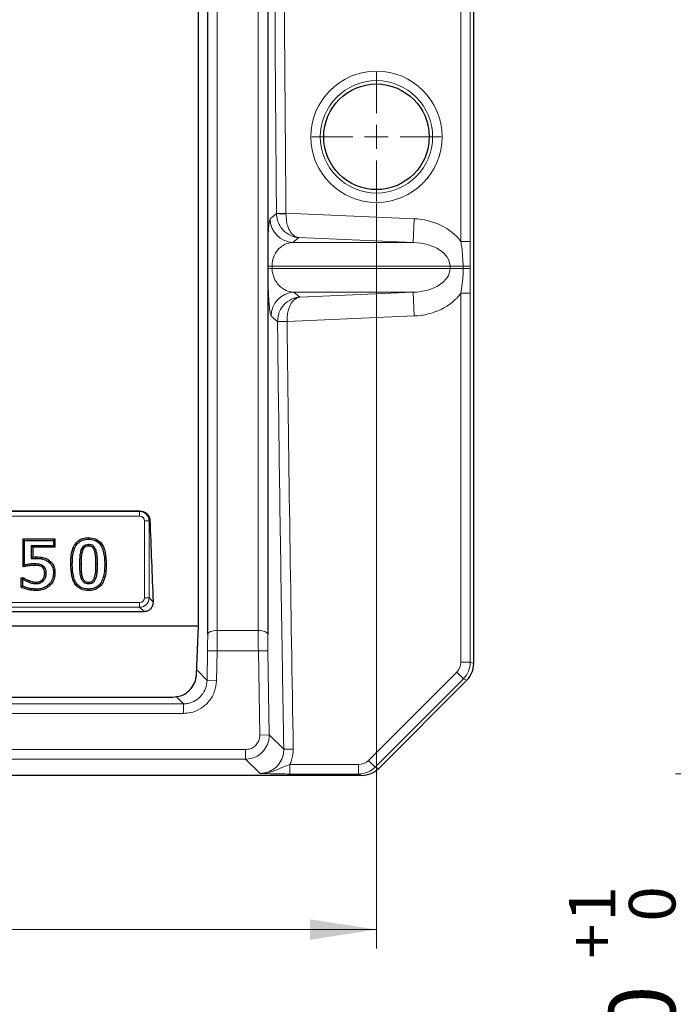
# Model space of a CAD drawing. Units: millimetres. Extents: x 0 to 420, y 0 to 297.
# Drawn here: x 174 to 209, y 128 to 180 of the extents above; entities that cross this region are included whole.
import ezdxf

# ---------------------------------------------------------------- set-up
doc = ezdxf.new("R2010")
doc.units = ezdxf.units.MM
doc.styles.add('SLDTEXTSTYLE0', font='TXT', dxfattribs={"width": 0.605})
doc.dimstyles.new('SLDDIMSTYLE0', dxfattribs={"dimtxt": 3.5, "dimasz": 3.5, "dimexe": 0, "dimexo": 0.0625, "dimgap": 0.875, "dimtad": 1, "dimlfac": 4, "dimrnd": 1e-09, "dimzin": 12, "dimdsep": 46, "dimtxsty": 'SLDTEXTSTYLE0', "dimsah": 1, "dimcen": 0.09, "dimadec": 0, "dimazin": 3, "dimtfac": 1, "dimtdec": 3, "dimtofl": 0, "dimtmove": 0, "dimatfit": 3, "dimfxl": 0, "dimfrac": 2, "dimtolj": 1, "dimtzin": 12, "dimarcsym": 0})
doc.dimstyles.new('SLDDIMSTYLE8', dxfattribs={"dimtxt": 3.5, "dimasz": 3.5, "dimexe": 0, "dimexo": 0.0625, "dimgap": 0.875, "dimtad": 1, "dimlfac": 4, "dimrnd": 1e-09, "dimzin": 12, "dimdsep": 46, "dimtxsty": 'SLDTEXTSTYLE0', "dimsah": 1, "dimcen": 0.09, "dimadec": 0, "dimazin": 3, "dimtol": 1, "dimtp": 1, "dimtfac": 1, "dimtdec": 0, "dimtofl": 0, "dimtmove": 0, "dimatfit": 3, "dimfxl": 0, "dimfrac": 2, "dimtolj": 1, "dimarcsym": 0})

# ---------------------------------------------------------------- blocks, each defined once
blk = doc.blocks.new('_D')
at = {"color": 7, "linetype": 'Continuous', "lineweight": 18}
for p, q in [((44.134, 169.91), (44.134, 130.675)), ((193.134, 169.91), (193.134, 130.675)), ((44.134, 131.675), (193.134, 131.675))]:
    blk.add_line(p, q, dxfattribs=at)
for points in [[(44.134, 131.675), (47.634, 131.136), (47.634, 132.213)], [(193.134, 131.675), (189.634, 132.213), (189.634, 131.136)]]:
    blk.add_solid(points, dxfattribs=at)
at = {"color": 7, "linetype": 'Continuous', "lineweight": 18, "insert": (114.623, 136.186), "char_height": 3.5, "attachment_point": 1, "style": 'SLDTEXTSTYLE0'}
blk.add_mtext('596', dxfattribs=at)
blk = doc.blocks.new('SW_CENTERMARKSYMBOL_3')
at = {"color": 0, "linetype": 'Continuous', "lineweight": 0}
for p, q in [((0, 1.25), (0, 3.406)), ((0, 0), (0, 0.625)), ((-1.25, 0), (-3.406, 0)), ((0, 0), (-0.625, 0)), ((0, 0), (0, -0.625)), ((0, 0), (0.625, 0)), ((1.25, 0), (3.406, 0)), ((0, -1.25), (0, -3.406))]:
    blk.add_line(p, q, dxfattribs=at)
blk = doc.blocks.new('_D_17')
at = {"color": 7, "linetype": 'Continuous', "lineweight": 18}
for p, q in [((235.609, 139.869), (208.893, 139.869)), ((209.893, 139.869), (209.893, 114.869)), ((224.376, 114.869), (208.893, 114.869))]:
    blk.add_line(p, q, dxfattribs=at)
for points in [[(209.893, 139.869), (209.354, 136.369), (210.431, 136.369)], [(209.893, 114.869), (210.431, 118.369), (209.354, 118.369)]]:
    blk.add_solid(points, dxfattribs=at)
at = {"color": 7, "linetype": 'Continuous', "lineweight": 18, "attachment_point": 1, "rotation": 90, "style": 'SLDTEXTSTYLE0'}
for s, insert, char_height in [('0', (206.438, 132.096), 2.45), ('1', (203.273, 132.096), 2.45), ('+', (203.273, 130.129), 2.45), ('100', (205.381, 120.771), 3.5)]:
    blk.add_mtext(s, dxfattribs=dict(at, insert=insert, char_height=char_height))

msp = doc.modelspace()

# ---------------------------------------------------------------- linework, layer by layer
at = {"color": 7, "linetype": 'Continuous', "lineweight": 25}
for p, q in [((198.2587, 145.6823), (198.2587, 266.4007)), ((180.6795, 153.7103), (166.5879, 153.7103)), ((174.5123, 152.2468), (174.5926, 152.1665)), ((174.5123, 152.2468), (176.192, 152.2468)), ((174.5123, 150.7699), (174.5123, 152.2468)), ((174.5926, 152.1665), (176.1116, 152.1665)), ((174.5926, 150.869), (174.5926, 152.1665)), ((176.192, 152.2468), (176.1116, 152.1665)), ((176.1116, 152.1665), (176.1116, 151.8817)), ((176.192, 152.2468), (176.192, 151.8013)), ((177.9597, 152.3102), (177.9597, 152.2298)), ((176.1116, 151.8817), (174.9407, 151.8817)), ((174.9407, 151.8817), (174.9407, 151.2037)), ((175.0211, 151.8013), (174.9407, 151.8817)), ((176.192, 151.8013), (175.0211, 151.8013)), ((175.0211, 151.8013), (175.0211, 151.2915)), ((176.192, 151.8013), (176.1116, 151.8817)), ((174.5123, 150.7699), (174.5926, 150.869)), ((175.1902, 151.2975), (175.1904, 151.2171)), ((175.8746, 151.1264), (175.8288, 151.0603)), ((177.0249, 150.9149), (177.1053, 150.915)), ((178.8945, 150.918), (178.8142, 150.9179)), ((176.192, 150.4544), (176.1116, 150.4546)), ((174.4173, 149.696), (174.4173, 150.1899)), ((174.4173, 150.1899), (174.4977, 150.1095)), ((174.4173, 150.1899), (174.5481, 150.1899)), ((174.4977, 149.7485), (174.4977, 150.1095)), ((174.4977, 150.1095), (174.5229, 150.1095)), ((174.5481, 150.1899), (174.5229, 150.1095)), ((175.93, 149.7924), (175.8733, 149.8494)), ((174.4173, 149.696), (174.4977, 149.7485)), ((175.2075, 149.5228), (175.2073, 149.6032)), ((177.9598, 149.5228), (177.9597, 149.6032)), ((166.3791, 148.4138), (180.8883, 148.4138)), ((53.5087, 147.6665), (183.7587, 147.6665)), ((183.6493, 145.1085), (183.7587, 147.6665)), ((193.2521, 140.1599), (197.894, 144.8017)), ((54.8622, 143.9165), (182.4052, 143.9165)), ((192.3658, 139.7934), (44.9016, 139.7934))]:
    msp.add_line(p, q, dxfattribs=at)
at = {"color": 8, "linetype": 'Continuous', "lineweight": 18}
for p, q in [((197.5818, 167.9076), (197.5818, 233.4253)), ((198.0799, 233.4253), (198.0799, 167.9076)), ((187.8648, 169.3866), (188.3645, 169.3911)), ((187.865, 169.3696), (187.8648, 169.3866)), ((188.3645, 169.3911), (188.3642, 169.3628)), ((188.3645, 169.3911), (195.1275, 169.1018)), ((195.1275, 169.1018), (195.0741, 167.8535)), ((189.0357, 168.1118), (188.7248, 167.8535)), ((195.0741, 167.8535), (189.0357, 168.1118)), ((188.7248, 167.8535), (195.0741, 167.8535)), ((198.0799, 167.9076), (197.5818, 167.9076)), ((187.405, 166.4651), (187.4036, 166.5928)), ((187.6326, 166.6053), (187.6339, 166.4777)), ((197.0101, 166.6053), (187.6326, 166.6053)), ((187.6339, 166.4777), (197.0101, 166.4777)), ((197.0101, 166.4777), (197.0101, 166.6053)), ((197.7062, 166.6053), (197.0101, 166.6053)), ((197.7062, 166.4777), (197.0101, 166.4777)), ((197.7062, 166.4777), (197.7062, 166.6053)), ((198.0747, 166.6053), (197.7062, 166.6053)), ((198.0747, 166.4777), (197.7062, 166.4777)), ((198.0747, 166.6053), (198.0747, 166.4777)), ((195.0741, 165.2294), (188.7787, 165.2294)), ((188.7787, 165.2294), (189.0921, 164.9735)), ((189.0921, 164.9735), (195.0741, 165.2294)), ((195.1275, 163.9811), (195.0741, 165.2294)), ((198.0799, 165.1753), (197.5818, 165.1753)), ((197.5818, 145.7563), (197.5818, 165.1753)), ((198.0799, 165.1753), (198.0799, 145.7563)), ((195.1275, 163.9811), (188.4215, 163.6943)), ((188.4215, 163.6943), (187.9218, 163.6888)), ((187.9218, 163.6888), (187.9218, 163.6908)), ((188.4215, 163.6943), (188.4214, 163.6975)), ((166.6119, 153.6864), (180.6556, 153.6864)), ((180.6556, 153.6864), (180.6795, 153.7103)), ((180.6556, 153.4374), (180.6556, 153.6864)), ((180.6556, 153.4374), (166.6119, 153.4374)), ((180.9046, 153.1883), (181.1537, 153.1883)), ((180.9046, 149.1446), (180.9046, 153.1883)), ((181.1954, 153.2301), (181.1537, 153.1883)), ((181.1537, 153.1883), (181.1537, 149.1446)), ((177.5654, 150.9151), (177.485, 150.915)), ((178.354, 150.9179), (178.4344, 150.9179)), ((166.6119, 148.8955), (180.6556, 148.8955)), ((180.6556, 148.6465), (180.6556, 148.8955)), ((180.9046, 149.1446), (181.1537, 149.1446)), ((181.1537, 149.1446), (181.3647, 148.9336)), ((180.6556, 148.6465), (166.6119, 148.6465)), ((180.8883, 148.4138), (180.6556, 148.6465)), ((186.9027, 147.4227), (184.7398, 147.4227)), ((184.2061, 144.7866), (184.2325, 146.3581)), ((184.2325, 146.3581), (184.7321, 146.3497)), ((184.7321, 146.3497), (184.7057, 144.7782)), ((184.7321, 146.3497), (186.9103, 146.3497)), ((187.41, 146.3581), (186.9103, 146.3497)), ((186.9849, 141.9114), (186.9103, 146.3497)), ((187.41, 146.3581), (187.4845, 141.9198)), ((198.0799, 145.7563), (197.5818, 145.7563)), ((198.0799, 145.7563), (198.2587, 145.6823)), ((184.2061, 144.7866), (183.6593, 145.3426)), ((192.7184, 140.5834), (197.363, 145.228)), ((197.7152, 144.8758), (197.363, 145.228)), ((184.2061, 144.7866), (184.7057, 144.7782)), ((197.7152, 144.8758), (193.0707, 140.2312)), ((197.894, 144.8017), (197.7152, 144.8758)), ((182.5763, 143.9455), (182.957, 143.5583)), ((54.3104, 143.5583), (182.957, 143.5583)), ((182.957, 143.5583), (182.957, 143.0586)), ((182.957, 143.0586), (54.3104, 143.0586)), ((187.4845, 141.9198), (186.9849, 141.9114)), ((187.4845, 141.9198), (188.2492, 141.1678)), ((51.032, 141.1493), (186.2354, 141.1493)), ((186.2354, 140.6496), (186.2354, 141.1493)), ((188.7489, 141.1762), (188.2492, 141.1678)), ((186.2354, 140.6496), (51.032, 140.6496)), ((187.0002, 139.8976), (186.2354, 140.6496)), ((193.0707, 140.2312), (192.7184, 140.5834)), ((188.5641, 139.8639), (188.5641, 140.3636)), ((188.5641, 140.3636), (192.1867, 140.3636)), ((192.1867, 139.8639), (192.1867, 140.3636)), ((193.0707, 140.2312), (193.2521, 140.1599)), ((192.1867, 139.8639), (188.5641, 139.8639)), ((192.3658, 139.7934), (192.1867, 139.8639))]:
    msp.add_line(p, q, dxfattribs=at)
at = {"color": 8, "linetype": 'Continuous', "lineweight": 18, "flags": 128}
for points in [[(187.5291, 169.0903), (187.6156, 169.1623), (187.865, 169.3696)], [(187.9218, 163.6908), (187.8338, 163.7627), (187.583, 163.9676)], [(184.2401, 147.2165), (184.2529, 147.2571), (184.2836, 147.296), (184.3309, 147.3317), (184.3931, 147.3628), (184.468, 147.3883), (184.5529, 147.4072), (184.6446, 147.4188), (184.7398, 147.4227)], [(187.4023, 147.2165), (187.3895, 147.2571), (187.3589, 147.296), (187.3116, 147.3317), (187.2493, 147.3628), (187.1744, 147.3883), (187.0896, 147.4072), (186.9979, 147.4188), (186.9027, 147.4227)]]:
    msp.add_lwpolyline(points, dxfattribs=at)
at = {"color": 7, "linetype": 'Continuous', "lineweight": 25, "flags": 128}
for points in [[(177.9598, 151.8645), (177.9597, 151.9047), (177.9597, 151.9449)], [(177.65, 151.6501), (177.6268, 151.6596), (177.6012, 151.67), (177.5755, 151.6804)], [(178.2661, 151.6527), (178.3033, 151.668), (178.3405, 151.6834)], [(175.1305, 150.8519), (175.1304, 150.881), (175.1303, 150.9066), (175.1301, 150.9323)], [(175.5283, 150.752), (175.546, 150.7744), (175.562, 150.7947), (175.5781, 150.8151)], [(175.6515, 150.4523), (175.68, 150.4524), (175.7059, 150.4526), (175.7319, 150.4527)], [(174.8408, 150.0428), (174.8272, 150.0049), (174.8137, 149.9671)], [(175.2063, 149.9684), (175.2065, 149.9327), (175.2068, 149.888)], [(175.535, 150.096), (175.5616, 150.0721), (175.5949, 150.0423)], [(177.6484, 150.1874), (177.6185, 150.1756), (177.596, 150.1668), (177.5736, 150.158)], [(177.9601, 149.9684), (177.9599, 149.9371), (177.9598, 149.9126), (177.9597, 149.888)], [(178.2677, 150.1822), (178.2967, 150.1706), (178.3196, 150.1616), (178.3424, 150.1525)]]:
    msp.add_lwpolyline(points, dxfattribs=at)
at = {"color": 8, "linetype": 'Continuous', "lineweight": 18}
for radius in [3.4582, 2.9601]:
    msp.add_circle((193.1337, 173.4165), radius, dxfattribs=at)
at = {"color": 7, "linetype": 'Continuous', "lineweight": 25}
msp.add_circle((193.1337, 173.4165), 2.7813, dxfattribs=at)
at = {"color": 8, "linetype": 'Continuous', "lineweight": 18}
for centre, radius, start, end in [((188.7799, 169.1032), 1.2509, 180.58862, 267.47983), ((188.1955, 175.3542), 5.9937, 266.83918, 271.61294), ((187.6418, 164.3273), 2.2779, 90.23148, 96.00154), ((187.6431, 164.2088), 2.2688, 90.23248, 96.02576), ((188.8338, 163.9797), 1.2509, 92.52175, 180.55636), ((188.8719, 111.9174), 51.782, 90.49848, 91.05134)]:
    msp.add_arc(centre, radius, start, end, dxfattribs=at)
for centre, major_axis, ratio, start_param, end_param in [((194.9672, 166.6053), (3.0631, 0), 0.8161664, 0.5479665, 1.5184364), ((194.9672, 166.6053), (2.0429, 0), 0.6118774, 0, 1.5184364), ((194.9672, 166.4777), (2.0429, 0), 0.6118774, 4.7647489, 6.2831853), ((194.9672, 166.4777), (-3.0631, 0), 0.8161664, 1.6231562, 2.5936262), ((180.6537, 153.1864), (0.3536, 0.3536), 0.9999711, 5.5015852, 7.0647854), ((180.6537, 153.1864), (0.1781, 0.1781), 0.9924325, 5.5015852, 7.0647854), ((180.6537, 149.1465), (-0.3536, 0.3536), 0.9999711, 2.3599926, 3.9231927), ((180.6537, 149.1465), (0.1781, -0.1781), 0.9924325, 5.5015852, 7.0647854), ((196.829, 145.7587), (0.696, -0.2883), 0.9955462, 5.8920619, 6.6743087), ((196.829, 145.7587), (1.1559, -0.4788), 0.9990981, 5.8920619, 6.6743087), ((192.1843, 141.114), (0.7011, -0.2757), 0.9954778, 5.0885843, 5.874093), ((192.1843, 141.114), (1.1644, -0.4579), 0.9990841, 5.0885843, 5.874093)]:
    msp.add_ellipse(centre, major_axis=major_axis, ratio=ratio, start_param=start_param, end_param=end_param, dxfattribs=at)
at = {"color": 7, "linetype": 'Continuous', "lineweight": 25}
for centre, major_axis, ratio, start_param, end_param in [((190.913, 200.6665), (0, 120.7781), 0.0874887, 1.9744235, 2.0134405), ((197.0039, 145.6862), (1.16, -0.4805), 0.9955462, 5.8920619, 6.6743087), ((192.3619, 141.0442), (1.1686, -0.4595), 0.9954778, 5.0885843, 5.874093)]:
    msp.add_ellipse(centre, major_axis=major_axis, ratio=ratio, start_param=start_param, end_param=end_param, dxfattribs=at)
for points, knots in [([(183.7587, 147.6665), (183.7587, 149.459), (183.7587, 153.0453), (183.7586, 158.5737), (183.7587, 164.237), (183.7587, 170.0365), (183.7587, 175.9558), (183.7587, 181.5904), (183.7587, 186.9156), (183.7587, 191.916), (183.7587, 196.9314), (183.7587, 202.0005), (183.7587, 207.1159), (183.7587, 212.2697), (183.7587, 217.4023), (183.7587, 222.5918), (183.7587, 227.827), (183.7587, 233.0953), (183.7586, 238.3313), (183.7587, 243.5197), (183.7587, 248.6584), (183.7587, 251.9974), (183.7587, 253.6665)], [0, 0, 0, 0, 0.0541594, 0.1083517, 0.1625111, 0.2178979, 0.2733199, 0.3287066, 0.3744372, 0.4202074, 0.4659775, 0.5117081, 0.5587666, 0.6058683, 0.6529699, 0.7000285, 0.7495491, 0.7990948, 0.8486155, 0.8990681, 0.9495473, 1, 1, 1, 1]), ([(184.2401, 147.2165), (184.2402, 148.7769), (184.2405, 151.9004), (184.2407, 156.7036), (184.241, 161.5902), (184.2412, 166.2598), (184.2414, 170.6828), (184.2415, 174.8464), (184.2416, 179.0486), (184.2417, 183.3019), (184.2418, 187.5986), (184.2418, 191.9373), (184.2419, 196.2956), (184.2419, 199.2089), (184.2419, 200.6665)], [0, 0, 0, 0, 0.0932899, 0.18674, 0.280677, 0.3747777, 0.4519472, 0.5292074, 0.6067418, 0.6843681, 0.7630344, 0.8417967, 0.9208496, 1, 1, 1, 1]), ([(187.4006, 200.6665), (187.4006, 199.2178), (187.4006, 196.3188), (187.4006, 191.9693), (187.4007, 187.6216), (187.4008, 183.3191), (187.4008, 179.0685), (187.4009, 174.8743), (187.4011, 170.7023), (187.4012, 166.2823), (187.4015, 161.6272), (187.4017, 156.7539), (187.402, 151.9359), (187.4022, 148.7905), (187.4023, 147.2165)], [0, 0, 0, 0, 0.0786663, 0.1574286, 0.2364815, 0.3156319, 0.3928014, 0.470153, 0.547596, 0.6252223, 0.7185121, 0.8119623, 0.9058993, 1, 1, 1, 1]), ([(180.6795, 153.7103), (180.7351, 153.7051), (180.8462, 153.6947), (180.9956, 153.6149), (181.1133, 153.4964), (181.1812, 153.3606), (181.1913, 153.2677), (181.1954, 153.2301)], [0, 0, 0, 0, 0.2058212, 0.4113641, 0.6241277, 0.8475377, 1, 1, 1, 1]), ([(177.0249, 150.9149), (177.028, 151.0405), (177.0343, 151.2911), (177.0944, 151.6369), (177.2158, 151.9402), (177.4085, 152.1598), (177.6716, 152.2909), (177.8592, 152.3035), (177.9597, 152.3102)], [0, 0, 0, 0, 0.1975902, 0.3943015, 0.5495172, 0.7063362, 0.8428504, 1, 1, 1, 1]), ([(177.1053, 150.915), (177.1084, 151.0407), (177.1145, 151.2916), (177.1774, 151.641), (177.3011, 151.9236), (177.4822, 152.108), (177.7045, 152.2138), (177.8701, 152.2241), (177.9597, 152.2298)], [0, 0, 0, 0, 0.21179627, 0.42246532, 0.59520444, 0.72252552, 0.84990747, 1, 1, 1, 1]), ([(177.9597, 151.9449), (177.9063, 151.9413), (177.8154, 151.935), (177.6945, 151.8664), (177.6198, 151.7778), (177.5882, 151.7082), (177.5755, 151.6804)], [0, 0, 0, 0, 0.3180687, 0.5408231, 0.8163711, 1, 1, 1, 1]), ([(177.9597, 152.3102), (178.0872, 152.2994), (178.2986, 152.2815), (178.5503, 152.1187), (178.7372, 151.8771), (178.8747, 151.4666), (178.8871, 151.124), (178.8945, 150.918)], [0, 0, 0, 0, 0.1988918, 0.3295909, 0.4600261, 0.6753095, 1, 1, 1, 1]), ([(177.9597, 152.2298), (178.0621, 152.2224), (178.2394, 152.2097), (178.4642, 152.0855), (178.6393, 151.8839), (178.7927, 151.489), (178.8056, 151.146), (178.8142, 150.9179)], [0, 0, 0, 0, 0.171589, 0.2973009, 0.4229602, 0.6164517, 1, 1, 1, 1]), ([(178.3405, 151.6834), (178.3126, 151.7389), (178.2674, 151.829), (178.1538, 151.9129), (178.0524, 151.9417), (177.987, 151.944), (177.9597, 151.9449)], [0, 0, 0, 0, 0.3713835, 0.6029602, 0.8343825, 1, 1, 1, 1]), ([(177.5755, 151.6804), (177.5537, 151.6093), (177.51, 151.4672), (177.4909, 151.2085), (177.4872, 151.0248), (177.485, 150.915)], [0, 0, 0, 0, 0.28747632, 0.57401448, 1, 1, 1, 1]), ([(177.65, 151.6501), (177.6298, 151.5835), (177.5893, 151.4504), (177.5713, 151.2021), (177.5676, 151.0241), (177.5654, 150.9151)], [0, 0, 0, 0, 0.2803041, 0.5595862, 1, 1, 1, 1]), ([(177.9598, 151.8645), (177.9082, 151.8611), (177.8256, 151.8556), (177.7245, 151.7824), (177.6767, 151.7116), (177.6553, 151.6624), (177.65, 151.6501)], [0, 0, 0, 0, 0.3752948, 0.6006104, 0.9008552, 1, 1, 1, 1]), ([(178.2661, 151.6527), (178.2463, 151.6937), (178.2139, 151.7609), (178.1349, 151.8302), (178.05, 151.8602), (177.9905, 151.8631), (177.9598, 151.8645)], [0, 0, 0, 0, 0.33894144, 0.55376263, 0.76993764, 1, 1, 1, 1]), ([(178.354, 150.9179), (178.3517, 151.0404), (178.3481, 151.225), (178.3238, 151.4727), (178.2855, 151.5923), (178.2661, 151.6527)], [0, 0, 0, 0, 0.4947371, 0.7450788, 1, 1, 1, 1]), ([(178.4344, 150.9179), (178.432, 151.0456), (178.4283, 151.2379), (178.4014, 151.496), (178.3609, 151.6205), (178.3405, 151.6834)], [0, 0, 0, 0, 0.4945026, 0.7449214, 1, 1, 1, 1]), ([(175.1301, 150.9323), (175.068, 150.9307), (174.9466, 150.9275), (174.7674, 150.902), (174.651, 150.88), (174.5926, 150.869)], [0, 0, 0, 0, 0.3439167, 0.6714523, 1, 1, 1, 1]), ([(175.0211, 151.2915), (175.01, 151.2795), (174.9832, 151.2504), (174.9565, 151.221), (174.9407, 151.2037)], [0, 0, 0, 0, 0.4131878, 1, 1, 1, 1]), ([(174.9407, 151.2037), (174.9629, 151.2058), (175.0071, 151.21), (175.0903, 151.2158), (175.1515, 151.2166), (175.1904, 151.2171)], [0, 0, 0, 0, 0.2665289, 0.5330875, 1, 1, 1, 1]), ([(175.0211, 151.2915), (175.0433, 151.2929), (175.0996, 151.2965), (175.156, 151.2971), (175.1902, 151.2975)], [0, 0, 0, 0, 0.3940152, 1, 1, 1, 1]), ([(175.5781, 150.8151), (175.5322, 150.8444), (175.4486, 150.8976), (175.2918, 150.9258), (175.1889, 150.9299), (175.1301, 150.9323)], [0, 0, 0, 0, 0.34341405, 0.62436082, 1, 1, 1, 1]), ([(175.1902, 151.2975), (175.2524, 151.2963), (175.3768, 151.2939), (175.5958, 151.2661), (175.7635, 151.1995), (175.859, 151.1367), (175.8746, 151.1264)], [0, 0, 0, 0, 0.2603202, 0.5209996, 0.9219724, 1, 1, 1, 1]), ([(175.1904, 151.2171), (175.2526, 151.2158), (175.3769, 151.2133), (175.5879, 151.1858), (175.7379, 151.1201), (175.8198, 151.0662), (175.8288, 151.0603)], [0, 0, 0, 0, 0.2793879, 0.5592299, 0.9518322, 1, 1, 1, 1]), ([(175.8288, 151.0603), (175.8929, 151.0059), (176.0194, 150.8983), (176.1035, 150.6716), (176.1091, 150.5227), (176.1116, 150.4546)], [0, 0, 0, 0, 0.35767491, 0.70627945, 1, 1, 1, 1]), ([(175.8746, 151.1264), (175.9468, 151.0648), (176.0887, 150.9435), (176.1827, 150.692), (176.1891, 150.528), (176.192, 150.4544)], [0, 0, 0, 0, 0.36346328, 0.71452975, 1, 1, 1, 1]), ([(177.9598, 149.5228), (177.8324, 149.5335), (177.6215, 149.5512), (177.3692, 149.712), (177.1851, 149.9498), (177.0442, 150.3596), (177.0322, 150.7035), (177.0249, 150.9149)], [0, 0, 0, 0, 0.198697, 0.3287617, 0.458786, 0.6672849, 1, 1, 1, 1]), ([(177.9597, 149.6032), (177.858, 149.6103), (177.6823, 149.6226), (177.4586, 149.7437), (177.2856, 149.9389), (177.1262, 150.3333), (177.1138, 150.6796), (177.1053, 150.915)], [0, 0, 0, 0, 0.1705095, 0.294548, 0.4187612, 0.6048753, 1, 1, 1, 1]), ([(177.485, 150.915), (177.4867, 150.7888), (177.4891, 150.5988), (177.5131, 150.3432), (177.5533, 150.2201), (177.5736, 150.158)], [0, 0, 0, 0, 0.4944863, 0.7447286, 1, 1, 1, 1]), ([(177.5654, 150.9151), (177.5671, 150.7938), (177.5695, 150.6112), (177.5908, 150.3655), (177.6291, 150.2471), (177.6484, 150.1874)], [0, 0, 0, 0, 0.4946813, 0.7448365, 1, 1, 1, 1]), ([(178.8142, 150.9179), (178.8111, 150.7921), (178.805, 150.5412), (178.7414, 150.192), (178.6174, 149.9103), (178.4378, 149.7262), (178.216, 149.619), (178.05, 149.6088), (177.9597, 149.6032)], [0, 0, 0, 0, 0.211981, 0.4227999, 0.5950876, 0.721847, 0.8487641, 1, 1, 1, 1]), ([(178.8945, 150.918), (178.8914, 150.7924), (178.8851, 150.5417), (178.8244, 150.1955), (178.7019, 149.892), (178.5078, 149.6714), (178.2449, 149.5411), (178.0581, 149.5291), (177.9598, 149.5228)], [0, 0, 0, 0, 0.1977572, 0.3946131, 0.5503164, 0.7076498, 0.8460806, 1, 1, 1, 1]), ([(178.2677, 150.1822), (178.2891, 150.2548), (178.3318, 150.3999), (178.3491, 150.6485), (178.3522, 150.8208), (178.354, 150.9179)], [0, 0, 0, 0, 0.30449331, 0.60792013, 1, 1, 1, 1]), ([(178.3424, 150.1525), (178.3652, 150.2287), (178.4107, 150.3808), (178.4293, 150.6395), (178.4326, 150.8182), (178.4344, 150.9179)], [0, 0, 0, 0, 0.3070692, 0.6132013, 1, 1, 1, 1]), ([(175.1305, 150.8519), (175.0684, 150.8502), (174.944, 150.8468), (174.7376, 150.816), (174.5945, 150.7867), (174.5123, 150.7699)], [0, 0, 0, 0, 0.2983619, 0.5968564, 1, 1, 1, 1]), ([(175.5283, 150.752), (175.4964, 150.7728), (175.4095, 150.8296), (175.2671, 150.8482), (175.1663, 150.8509), (175.1305, 150.8519)], [0, 0, 0, 0, 0.2717362, 0.7414231, 1, 1, 1, 1]), ([(175.6515, 150.4523), (175.6502, 150.489), (175.6476, 150.5629), (175.6127, 150.6737), (175.5566, 150.7257), (175.5283, 150.752)], [0, 0, 0, 0, 0.3281658, 0.6603609, 1, 1, 1, 1]), ([(175.535, 150.096), (175.571, 150.1488), (175.644, 150.2563), (175.649, 150.3863), (175.6515, 150.4523)], [0, 0, 0, 0, 0.4917284, 1, 1, 1, 1]), ([(175.7319, 150.4527), (175.7306, 150.4894), (175.7279, 150.573), (175.6903, 150.6993), (175.6249, 150.7778), (175.5838, 150.8105), (175.5781, 150.8151)], [0, 0, 0, 0, 0.2700229, 0.6140327, 0.9461733, 1, 1, 1, 1]), ([(175.5949, 150.0423), (175.6313, 150.0936), (175.7057, 150.1987), (175.7303, 150.3484), (175.7316, 150.4331), (175.7319, 150.4527)], [0, 0, 0, 0, 0.4230201, 0.8664996, 1, 1, 1, 1]), ([(176.1116, 150.4546), (176.1083, 150.3935), (176.0999, 150.2391), (176.0217, 150.0236), (175.9171, 149.9008), (175.8733, 149.8494)], [0, 0, 0, 0, 0.2755552, 0.6967072, 1, 1, 1, 1]), ([(176.192, 150.4544), (176.1888, 150.3922), (176.1803, 150.2277), (176.0978, 149.9909), (175.9807, 149.8523), (175.93, 149.7924)], [0, 0, 0, 0, 0.2563574, 0.6781277, 1, 1, 1, 1]), ([(174.5229, 150.1095), (174.5462, 150.0944), (174.5927, 150.0642), (174.6897, 150.0158), (174.7646, 149.9864), (174.8137, 149.9671)], [0, 0, 0, 0, 0.2563777, 0.5125529, 1, 1, 1, 1]), ([(174.5481, 150.1899), (174.5709, 150.1741), (174.6165, 150.1425), (174.6904, 150.1056), (174.7646, 150.071), (174.8153, 150.0522), (174.8408, 150.0428)], [0, 0, 0, 0, 0.2529473, 0.5060216, 0.7525942, 1, 1, 1, 1]), ([(174.8137, 149.9671), (174.8766, 149.9459), (174.9715, 149.9139), (175.1043, 149.89), (175.1724, 149.8887), (175.2068, 149.888)], [0, 0, 0, 0, 0.4934161, 0.7448916, 1, 1, 1, 1]), ([(174.8408, 150.0428), (174.8993, 150.023), (174.9876, 149.9932), (175.111, 149.9702), (175.1743, 149.969), (175.2063, 149.9684)], [0, 0, 0, 0, 0.4934998, 0.7448495, 1, 1, 1, 1]), ([(175.2063, 149.9684), (175.2403, 149.9701), (175.3053, 149.9735), (175.4065, 150.002), (175.4846, 150.0443), (175.5237, 150.0844), (175.535, 150.096)], [0, 0, 0, 0, 0.2812214, 0.5369651, 0.8662845, 1, 1, 1, 1]), ([(175.2068, 149.888), (175.2451, 149.89), (175.3191, 149.8938), (175.4376, 149.9271), (175.5319, 149.9781), (175.5805, 150.0276), (175.5949, 150.0423)], [0, 0, 0, 0, 0.26755283, 0.51615571, 0.85637868, 1, 1, 1, 1]), ([(175.8733, 149.8494), (175.7972, 149.7899), (175.6437, 149.6697), (175.4019, 149.6094), (175.2559, 149.6047), (175.2073, 149.6032)], [0, 0, 0, 0, 0.3956097, 0.7987684, 1, 1, 1, 1]), ([(177.5736, 150.158), (177.6019, 150.1002), (177.6477, 150.007), (177.7646, 149.9213), (177.8668, 149.8913), (177.9327, 149.8889), (177.9597, 149.888)], [0, 0, 0, 0, 0.3768221, 0.608024, 0.8393477, 1, 1, 1, 1]), ([(177.6484, 150.1874), (177.6709, 150.1405), (177.7065, 150.0662), (177.7969, 149.9966), (177.8798, 149.9712), (177.935, 149.9693), (177.9601, 149.9684)], [0, 0, 0, 0, 0.37547697, 0.59546361, 0.81580007, 1, 1, 1, 1]), ([(177.9597, 149.888), (178.0208, 149.893), (178.1207, 149.9011), (178.2443, 149.9842), (178.3075, 150.0714), (178.3342, 150.1334), (178.3424, 150.1525)], [0, 0, 0, 0, 0.3627742, 0.592988, 0.8741341, 1, 1, 1, 1]), ([(177.9601, 149.9684), (178.0009, 149.9709), (178.0715, 149.9752), (178.1619, 150.0221), (178.2262, 150.0923), (178.2531, 150.1507), (178.2677, 150.1822)], [0, 0, 0, 0, 0.302468, 0.5221652, 0.7418702, 1, 1, 1, 1]), ([(175.2075, 149.5228), (175.0938, 149.5289), (174.9019, 149.5392), (174.6361, 149.6023), (174.4907, 149.6646), (174.4173, 149.696)], [0, 0, 0, 0, 0.4183056, 0.7066073, 1, 1, 1, 1]), ([(175.2073, 149.6032), (175.1451, 149.6049), (175.0207, 149.6084), (174.7797, 149.6457), (174.6094, 149.7078), (174.4977, 149.7485)], [0, 0, 0, 0, 0.2559146, 0.5120388, 1, 1, 1, 1]), ([(175.93, 149.7924), (175.8465, 149.7269), (175.6778, 149.5945), (175.415, 149.5293), (175.2576, 149.5243), (175.2075, 149.5228)], [0, 0, 0, 0, 0.40024978, 0.80879395, 1, 1, 1, 1]), ([(181.3647, 148.9336), (181.3608, 148.8685), (181.353, 148.7383), (181.2575, 148.5758), (181.1233, 148.4665), (180.9956, 148.4192), (180.9152, 148.4151), (180.8883, 148.4138)], [0, 0, 0, 0, 0.2579816, 0.5169936, 0.7097306, 0.903128, 1, 1, 1, 1]), ([(182.4052, 143.9165), (182.5455, 143.9302), (182.826, 143.9576), (183.1995, 144.1724), (183.4807, 144.4884), (183.6216, 144.8216), (183.6422, 145.0343), (183.6493, 145.1085)], [0, 0, 0, 0, 0.2210386, 0.4421159, 0.6623436, 0.8822653, 1, 1, 1, 1])]:
    msp.add_open_spline(points, degree=3, knots=knots, dxfattribs=at)
at = {"color": 8, "linetype": 'Continuous', "lineweight": 18}
for points, knots in [([(184.7416, 200.6665), (184.7416, 199.2226), (184.7416, 196.3348), (184.7415, 192.0013), (184.7414, 187.6713), (184.7414, 183.3846), (184.7413, 179.153), (184.7412, 174.9742), (184.7411, 170.8191), (184.7409, 166.413), (184.7406, 161.7768), (184.7404, 156.9208), (184.7401, 152.1227), (184.7399, 148.9894), (184.7398, 147.4227)], [0, 0, 0, 0, 0.078714, 0.157428, 0.2365292, 0.3156304, 0.3928452, 0.47006, 0.5476402, 0.6252204, 0.718591, 0.8119616, 0.9059808, 1, 1, 1, 1]), ([(186.9027, 147.4227), (186.9026, 148.9785), (186.9023, 152.0901), (186.9021, 156.8763), (186.9018, 161.7427), (186.9016, 166.3951), (186.9014, 170.7997), (186.9012, 174.9479), (186.9011, 179.1331), (186.9011, 183.3709), (186.901, 187.6501), (186.9009, 191.9729), (186.9009, 196.3135), (186.9009, 199.2155), (186.9009, 200.6665)], [0, 0, 0, 0, 0.0933706, 0.1867412, 0.2807604, 0.3747796, 0.4519944, 0.5292092, 0.6067894, 0.6843696, 0.7630836, 0.8417976, 0.9208988, 1, 1, 1, 1]), ([(187.8648, 169.3866), (187.8399, 172.3562), (187.7524, 182.7826), (187.7363, 193.2094), (187.7248, 200.6665)], [0, 0, 0, 0, 0.2848216, 1, 1, 1, 1]), ([(188.2245, 200.6665), (188.236, 193.2105), (188.2521, 182.7852), (188.3396, 172.3603), (188.3645, 169.3911)], [0, 0, 0, 0, 0.7151801, 1, 1, 1, 1]), ([(187.4036, 166.5928), (187.4025, 166.755), (187.4003, 167.0786), (187.4054, 167.6061), (187.4175, 168.0673), (187.4354, 168.4426), (187.4591, 168.7638), (187.4902, 169.0145), (187.5161, 169.065), (187.5291, 169.0903)], [0, 0, 0, 0, 0.0898149, 0.1792116, 0.3280761, 0.4532152, 0.578632, 0.789163, 1, 1, 1, 1]), ([(187.865, 169.3696), (187.8751, 169.2549), (187.8948, 169.0307), (188.0443, 168.6937), (188.3134, 168.368), (188.583, 168.2182), (188.7925, 168.1507), (188.8716, 168.1313), (188.9605, 168.1184), (189.0009, 168.1144), (189.0195, 168.1129), (189.0281, 168.1123), (189.0326, 168.112), (189.0347, 168.1119), (189.0357, 168.1118)], [0, 0, 0, 0, 0.1676864, 0.3277734, 0.5464708, 0.8246343, 0.8283597, 0.9221379, 0.9640306, 0.983323, 0.9922618, 0.9964089, 0.9982587, 1, 1, 1, 1]), ([(188.3642, 169.3628), (188.3681, 169.2482), (188.3759, 169.0242), (188.4586, 168.6881), (188.6129, 168.3628), (188.7702, 168.2149), (188.8931, 168.149), (188.9389, 168.1304), (188.9913, 168.118), (189.0151, 168.1142), (189.0261, 168.1128), (189.0312, 168.1123), (189.0339, 168.112), (189.0351, 168.1119), (189.0357, 168.1118)], [0, 0, 0, 0, 0.1676933, 0.3277868, 0.5464931, 0.8270876, 0.8283529, 0.9222317, 0.9640823, 0.9833477, 0.9922734, 0.9964142, 0.9982587, 1, 1, 1, 1]), ([(188.7248, 167.8535), (188.6287, 167.8411), (188.4357, 167.816), (188.1393, 167.668), (187.8891, 167.439), (187.7204, 167.1353), (187.653, 166.8907), (187.6329, 166.7229), (187.6327, 166.6392), (187.6326, 166.6053)], [0, 0, 0, 0, 0.2353743, 0.4725461, 0.7345614, 0.8711225, 0.9400125, 0.9757037, 1, 1, 1, 1]), ([(197.7062, 166.6053), (197.6878, 166.9395), (197.6637, 167.3755), (197.5973, 167.8069), (197.5818, 167.9076)], [0, 0, 0, 0, 0.76658204, 1, 1, 1, 1]), ([(198.0799, 167.9076), (198.079, 167.6906), (198.0773, 167.2565), (198.0755, 166.8223), (198.0747, 166.6053)], [0, 0, 0, 0, 0.5000169, 1, 1, 1, 1]), ([(187.583, 163.9676), (187.5678, 163.9977), (187.5376, 164.058), (187.4953, 164.3815), (187.4637, 164.7739), (187.4431, 165.1337), (187.4276, 165.4813), (187.4129, 165.923), (187.4076, 166.2868), (187.405, 166.4651)], [0, 0, 0, 0, 0.2343284, 0.4681497, 0.6331961, 0.7165428, 0.7997157, 0.9017908, 1, 1, 1, 1]), ([(187.6339, 166.4777), (187.6369, 166.4256), (187.6422, 166.3318), (187.677, 166.1502), (187.766, 165.8977), (187.9269, 165.6564), (188.1655, 165.4307), (188.453, 165.2747), (188.6697, 165.2446), (188.7787, 165.2294)], [0, 0, 0, 0, 0.0368755, 0.0665371, 0.1485093, 0.3062778, 0.47916, 0.7380563, 1, 1, 1, 1]), ([(197.5818, 165.1753), (197.6314, 165.5057), (197.6963, 165.938), (197.7043, 166.3748), (197.7062, 166.4777)], [0, 0, 0, 0, 0.7644168, 1, 1, 1, 1]), ([(198.0747, 166.4777), (198.0755, 166.2606), (198.0773, 165.8264), (198.079, 165.3923), (198.0799, 165.1753)], [0, 0, 0, 0, 0.4999831, 1, 1, 1, 1]), ([(189.0921, 164.9735), (189.091, 164.9734), (189.0889, 164.9733), (189.0842, 164.973), (189.0752, 164.9724), (189.0558, 164.9708), (189.0137, 164.9665), (188.9208, 164.9527), (188.6748, 164.8903), (188.3504, 164.7029), (188.0849, 164.3642), (187.9445, 164.0273), (187.9295, 163.8046), (187.9218, 163.6908)], [0, 0, 0, 0, 0.0017208, 0.0036998, 0.0079716, 0.0171786, 0.0370507, 0.0802273, 0.1772135, 0.4670145, 0.6788561, 0.8359094, 1, 1, 1, 1]), ([(189.0921, 164.9735), (189.0915, 164.9734), (189.0902, 164.9733), (189.0875, 164.9731), (189.0823, 164.9725), (189.071, 164.9711), (189.0465, 164.9671), (188.9926, 164.9542), (188.8478, 164.8938), (188.6582, 164.7085), (188.5062, 164.3699), (188.429, 164.0338), (188.424, 163.8112), (188.4214, 163.6975)], [0, 0, 0, 0, 0.0017209, 0.0036377, 0.0078378, 0.0168905, 0.03643, 0.0788902, 0.1743472, 0.4669877, 0.67884, 0.8359012, 1, 1, 1, 1]), ([(188.2492, 141.1678), (188.2436, 141.5011), (188.2157, 143.1675), (188.0965, 150.1665), (187.9931, 157.2894), (187.9279, 163.1301), (187.9224, 163.6379), (187.9218, 163.6888)], [0, 0, 0, 0, 0.0443983, 0.2219914, 0.9323663, 0.9932189, 1, 1, 1, 1]), ([(188.4215, 163.6943), (188.422, 163.6434), (188.504, 156.137), (188.6269, 148.6311), (188.7489, 141.1762)], [0, 0, 0, 0, 0.0067809, 1, 1, 1, 1]), ([(184.7398, 147.4227), (184.7397, 147.3414), (184.7393, 147.0035), (184.7352, 146.6318), (184.7321, 146.3497)], [0, 0, 0, 0, 0.2408228, 1, 1, 1, 1]), ([(186.9103, 146.3497), (186.9092, 146.4386), (186.9045, 146.808), (186.9035, 147.1575), (186.9027, 147.4227)], [0, 0, 0, 0, 0.2408136, 1, 1, 1, 1]), ([(184.2325, 146.3581), (184.2356, 146.5838), (184.2397, 146.8811), (184.24, 147.1514), (184.2401, 147.2165)], [0, 0, 0, 0, 0.7592056, 1, 1, 1, 1]), ([(187.4023, 147.2165), (187.4031, 147.0043), (187.4041, 146.7247), (187.4088, 146.4292), (187.41, 146.3581)], [0, 0, 0, 0, 0.75916539, 1, 1, 1, 1]), ([(182.957, 143.5583), (183.0422, 143.5635), (183.2673, 143.5771), (183.6145, 143.7177), (183.9362, 143.9949), (184.1578, 144.3657), (184.19, 144.6463), (184.2061, 144.7866)], [0, 0, 0, 0, 0.1320697, 0.3489448, 0.5658389, 0.7828908, 1, 1, 1, 1]), ([(184.7057, 144.7782), (184.6831, 144.5818), (184.6379, 144.1892), (184.3275, 143.6701), (183.8772, 143.2821), (183.3913, 143.0851), (183.0763, 143.0659), (182.957, 143.0586)], [0, 0, 0, 0, 0.2170707, 0.4341478, 0.6510838, 0.8679633, 1, 1, 1, 1]), ([(187.4845, 141.9198), (187.4791, 141.8206), (187.4662, 141.5813), (187.3134, 141.2242), (187.0311, 140.9049), (186.6759, 140.7087), (186.3972, 140.6524), (186.2571, 140.65), (186.2354, 140.6496)], [0, 0, 0, 0, 0.1502749, 0.3624863, 0.5747867, 0.7872209, 0.9670017, 1, 1, 1, 1]), ([(186.2354, 141.1493), (186.3197, 141.1576), (186.4883, 141.1741), (186.713, 141.3034), (186.8824, 141.4936), (186.974, 141.7083), (186.9817, 141.8519), (186.9849, 141.9114)], [0, 0, 0, 0, 0.212495, 0.4249966, 0.6373513, 0.8496405, 1, 1, 1, 1]), ([(187.0002, 139.8976), (187.0994, 139.9045), (187.3386, 139.9213), (187.6933, 140.0797), (188.008, 140.3674), (188.1976, 140.7255), (188.2493, 141.0052), (188.2492, 141.1454), (188.2492, 141.1678)], [0, 0, 0, 0, 0.150336, 0.3625296, 0.5747534, 0.7871437, 0.9659119, 1, 1, 1, 1]), ([(188.7489, 141.1762), (188.7351, 140.9782), (188.7155, 140.6956), (188.5989, 140.4401), (188.5641, 140.3636)], [0, 0, 0, 0, 0.7006664, 1, 1, 1, 1]), ([(187.0002, 139.8976), (187.0013, 139.8976), (187.134, 139.8961), (187.3987, 139.9256), (187.8107, 140.0492), (188.1798, 140.223), (188.4539, 140.3233), (188.5641, 140.3636)], [0, 0, 0, 0, 0.00211671, 0.24526198, 0.48912705, 0.79466122, 1, 1, 1, 1]), ([(188.5641, 139.8639), (188.3936, 139.8646), (188.0195, 139.8662), (187.4788, 139.8788), (187.1702, 139.8908), (187.0009, 139.8976), (187.0002, 139.8976)], [0, 0, 0, 0, 0.2689746, 0.5905108, 0.9983301, 1, 1, 1, 1])]:
    msp.add_open_spline(points, degree=3, knots=knots, dxfattribs=at)

# ---------------------------------------------------------------- block references
at = {"color": 7, "linetype": 'Continuous', "lineweight": 0}
msp.add_blockref('SW_CENTERMARKSYMBOL_3', (193.1337, 173.4165), dxfattribs=at)

# ---------------------------------------------------------------- dimensions: what is measured, and where the dimension line sits
at = {"color": 7, "linetype": 'Continuous', "lineweight": 18}
dim = msp.add_linear_dim(base=(193.1337, 131.6747), p1=(44.1337, 170.0102), p2=(193.1337, 170.0102), dimstyle='SLDDIMSTYLE0', dxfattribs=at)
dim.commit()
dim.dimension.update_dxf_attribs({"geometry": '_D', "text_midpoint": (118.6337, 131.6747), "dimtype": 160})
dim = msp.add_linear_dim(base=(209.8928, 114.8691), p1=(235.7089, 139.8691), p2=(224.4761, 114.8691), angle=90, dimstyle='SLDDIMSTYLE8', dxfattribs=at)
dim.commit()
dim.dimension.update_dxf_attribs({"geometry": '_D_17', "text_midpoint": (209.8928, 127.3691), "dimtype": 160})

doc.saveas('drawing.dxf')
